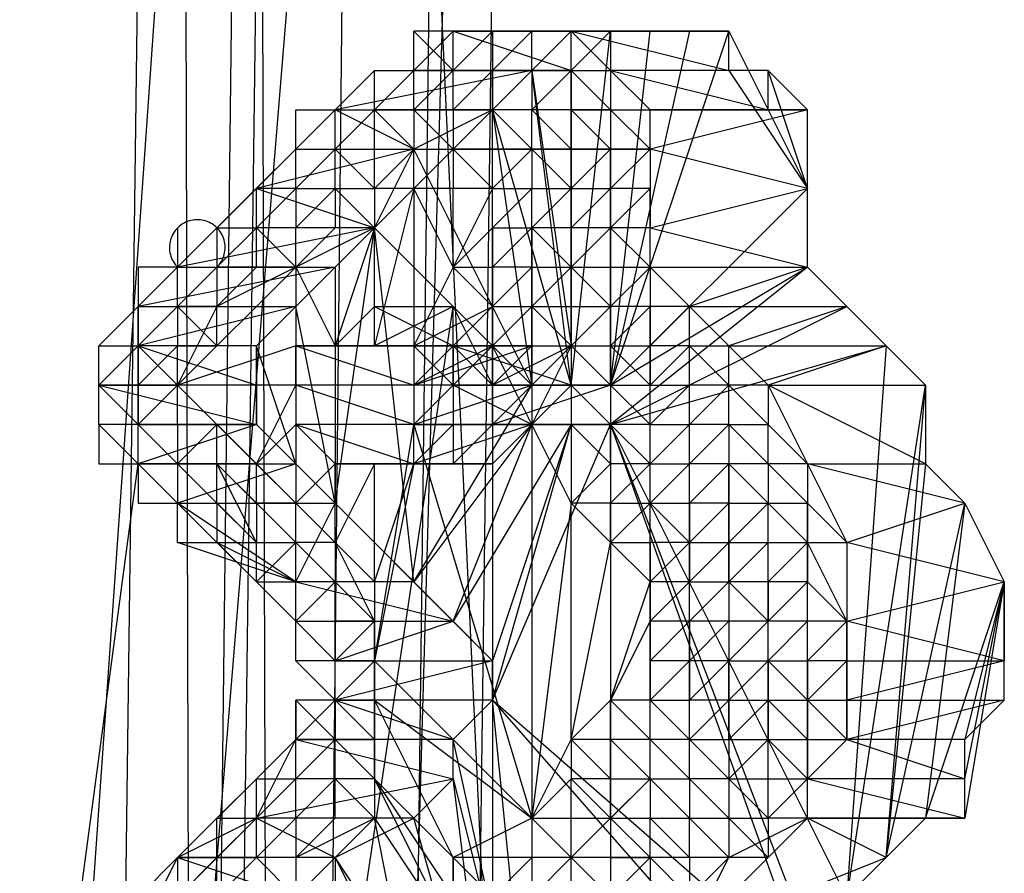
# Model space of a CAD drawing. Units: millimetres. Extents: x -6300 to 6306, y -4681 to 4674.
# Drawn here: x -4716 to -4638, y 436 to 504 of the extents above; entities that cross this region are included whole.
import ezdxf

# ---------------------------------------------------------------- set-up
doc = ezdxf.new("R2010")
doc.units = ezdxf.units.MM
doc.layers.add('МАФЫ НАШИ', color=7, linetype='Continuous', lineweight=25)

# ---------------------------------------------------------------- blocks, each defined once
blk = doc.blocks.new('енонео')
at = {"layer": 'МАФЫ НАШИ'}
for p, q in [((-4772.748, -452.534), (-4688.192, 753.18)), ((-4703.85, 753.18), (-4719.509, -455.666)), ((-4710.114, -455.666), (-4675.665, 753.18)), ((-4694.455, 753.18), (-4710.114, -455.666)), ((-4703.85, 753.18), (-4700.719, -455.666)), ((-4700.719, -455.666), (-4688.192, 753.18)), ((-4638.084, -455.666), (-4694.455, 753.18)), ((-4675.665, 753.18), (-4691.323, -455.666)), ((-4766.485, -364.846), (-4681.928, 665.491)), ((-4710.114, -367.978), (-4697.587, 665.491)), ((-4697.587, 665.491), (-4694.455, -367.978)), ((-4681.928, 665.491), (-4694.455, -367.978)), ((-4685.06, 499.51), (-4681.928, 502.642)), ((-4685.06, 499.51), (-4685.06, 502.642)), ((-4685.06, 502.642), (-4681.928, 499.51)), ((-4681.928, 502.642), (-4685.06, 502.642)), ((-4675.665, 502.642), (-4685.06, 502.642)), ((-4681.928, 502.642), (-4672.533, 499.51)), ((-4669.401, 502.642), (-4681.928, 502.642)), ((-4681.928, 502.642), (-4678.797, 502.642)), ((-4681.928, 499.51), (-4681.928, 502.642)), ((-4678.797, 502.642), (-4681.928, 499.51)), ((-4681.928, 502.642), (-4675.665, 502.642)), ((-4669.401, 502.642), (-4678.797, 502.642)), ((-4678.797, 502.642), (-4666.27, 502.642)), ((-4678.797, 502.642), (-4675.665, 502.642)), ((-4678.797, 502.642), (-4678.797, 499.51)), ((-4675.665, 502.642), (-4678.797, 499.51)), ((-4678.797, 502.642), (-4672.533, 502.642)), ((-4672.533, 502.642), (-4675.665, 499.51)), ((-4675.665, 502.642), (-4666.27, 502.642)), ((-4663.138, 502.642), (-4675.665, 502.642)), ((-4675.665, 502.642), (-4672.533, 502.642)), ((-4675.665, 499.51), (-4675.665, 502.642)), ((-4669.401, 499.51), (-4672.533, 502.642)), ((-4672.533, 502.642), (-4660.006, 499.51)), ((-4660.006, 502.642), (-4672.533, 502.642)), ((-4672.533, 502.642), (-4663.138, 502.642)), ((-4672.533, 499.51), (-4672.533, 502.642)), ((-4672.533, 474.456), (-4669.401, 502.642)), ((-4672.533, 499.51), (-4669.401, 502.642)), ((-4669.401, 502.642), (-4669.401, 474.456)), ((-4669.401, 474.456), (-4666.27, 502.642)), ((-4666.27, 502.642), (-4669.401, 502.642)), ((-4663.138, 502.642), (-4669.401, 474.456)), ((-4669.401, 474.456), (-4660.006, 502.642)), ((-4663.138, 502.642), (-4669.401, 502.642)), ((-4666.27, 502.642), (-4663.138, 502.642)), ((-4663.138, 502.642), (-4660.006, 502.642)), ((-4660.006, 499.51), (-4660.006, 502.642)), ((-4660.006, 502.642), (-4653.743, 490.115)), ((-4688.192, 499.51), (-4706.982, 480.72)), ((-4703.85, 483.851), (-4688.192, 499.51)), ((-4688.192, 499.51), (-4691.323, 496.378)), ((-4675.665, 499.51), (-4691.323, 496.378)), ((-4688.192, 496.378), (-4688.192, 499.51)), ((-4688.192, 499.51), (-4685.06, 499.51)), ((-4688.192, 499.51), (-4672.533, 499.51)), ((-4685.06, 499.51), (-4688.192, 496.378)), ((-4688.192, 499.51), (-4675.665, 499.51)), ((-4672.533, 499.51), (-4685.06, 499.51)), ((-4685.06, 496.378), (-4685.06, 499.51)), ((-4685.06, 499.51), (-4681.928, 499.51)), ((-4685.06, 496.378), (-4681.928, 499.51)), ((-4678.797, 499.51), (-4685.06, 499.51)), ((-4685.06, 499.51), (-4675.665, 499.51)), ((-4678.797, 499.51), (-4681.928, 496.378)), ((-4681.928, 496.378), (-4681.928, 499.51)), ((-4681.928, 499.51), (-4678.797, 499.51)), ((-4678.797, 499.51), (-4675.665, 499.51)), ((-4678.797, 499.51), (-4678.797, 496.378)), ((-4678.797, 496.378), (-4675.665, 499.51)), ((-4678.797, 493.247), (-4678.797, 499.51)), ((-4675.665, 499.51), (-4672.533, 499.51)), ((-4675.665, 499.51), (-4672.533, 477.588)), ((-4675.665, 499.51), (-4675.665, 496.378)), ((-4672.533, 474.456), (-4675.665, 499.51)), ((-4675.665, 496.378), (-4672.533, 499.51)), ((-4672.533, 477.588), (-4672.533, 499.51)), ((-4672.533, 499.51), (-4672.533, 474.456)), ((-4669.401, 496.378), (-4672.533, 499.51)), ((-4672.533, 496.378), (-4672.533, 499.51)), ((-4672.533, 499.51), (-4669.401, 499.51)), ((-4666.27, 496.378), (-4669.401, 499.51)), ((-4669.401, 499.51), (-4656.874, 496.378)), ((-4656.874, 499.51), (-4669.401, 499.51)), ((-4660.006, 499.51), (-4669.401, 499.51)), ((-4669.401, 499.51), (-4669.401, 496.378)), ((-4656.874, 499.51), (-4660.006, 499.51)), ((-4660.006, 499.51), (-4653.743, 490.115)), ((-4656.874, 496.378), (-4656.874, 499.51)), ((-4653.743, 490.115), (-4656.874, 499.51)), ((-4656.874, 499.51), (-4653.743, 496.378)), ((-4706.982, 480.72), (-4691.323, 496.378)), ((-4697.587, 490.115), (-4691.323, 496.378)), ((-4694.455, 493.247), (-4691.323, 496.378)), ((-4694.455, 493.247), (-4694.455, 496.378)), ((-4694.455, 496.378), (-4691.323, 496.378)), ((-4694.455, 496.378), (-4688.192, 496.378)), ((-4691.323, 496.378), (-4688.192, 496.378)), ((-4688.192, 496.378), (-4691.323, 493.247)), ((-4691.323, 493.247), (-4691.323, 496.378)), ((-4685.06, 493.247), (-4691.323, 496.378)), ((-4691.323, 496.378), (-4678.797, 496.378)), ((-4688.192, 493.247), (-4688.192, 496.378)), ((-4685.06, 496.378), (-4688.192, 496.378)), ((-4688.192, 496.378), (-4685.06, 493.247)), ((-4681.928, 496.378), (-4685.06, 496.378)), ((-4685.06, 496.378), (-4685.06, 493.247)), ((-4685.06, 496.378), (-4681.928, 493.247)), ((-4678.797, 496.378), (-4685.06, 493.247)), ((-4685.06, 496.378), (-4678.797, 496.378)), ((-4681.928, 496.378), (-4681.928, 493.247)), ((-4678.797, 496.378), (-4681.928, 496.378)), ((-4681.928, 493.247), (-4678.797, 496.378)), ((-4678.797, 493.247), (-4678.797, 496.378)), ((-4675.665, 496.378), (-4678.797, 496.378)), ((-4678.797, 496.378), (-4675.665, 493.247)), ((-4672.533, 474.456), (-4678.797, 496.378)), ((-4678.797, 496.378), (-4675.665, 474.456)), ((-4672.533, 496.378), (-4675.665, 496.378)), ((-4675.665, 496.378), (-4672.533, 493.247)), ((-4675.665, 493.247), (-4675.665, 496.378)), ((-4669.401, 496.378), (-4675.665, 496.378)), ((-4672.533, 493.247), (-4672.533, 496.378)), ((-4669.401, 496.378), (-4672.533, 496.378)), ((-4672.533, 496.378), (-4669.401, 493.247)), ((-4672.533, 496.378), (-4666.27, 496.378)), ((-4666.27, 493.247), (-4669.401, 496.378)), ((-4669.401, 496.378), (-4666.27, 496.378)), ((-4669.401, 496.378), (-4669.401, 493.247)), ((-4653.743, 496.378), (-4666.27, 493.247)), ((-4666.27, 493.247), (-4666.27, 496.378)), ((-4666.27, 496.378), (-4653.743, 496.378)), ((-4656.874, 496.378), (-4666.27, 496.378)), ((-4653.743, 496.378), (-4656.874, 496.378)), ((-4653.743, 490.115), (-4653.743, 496.378)), ((-4706.982, 477.588), (-4691.323, 493.247)), ((-4700.719, 486.983), (-4694.455, 493.247)), ((-4694.455, 493.247), (-4697.587, 490.115)), ((-4685.06, 493.247), (-4697.587, 490.115)), ((-4694.455, 490.115), (-4694.455, 493.247)), ((-4694.455, 493.247), (-4691.323, 493.247)), ((-4694.455, 490.115), (-4691.323, 493.247)), ((-4691.323, 490.115), (-4691.323, 493.247)), ((-4691.323, 493.247), (-4688.192, 490.115)), ((-4691.323, 493.247), (-4688.192, 493.247)), ((-4691.323, 493.247), (-4685.06, 493.247)), ((-4688.192, 490.115), (-4688.192, 493.247)), ((-4688.192, 486.983), (-4685.06, 493.247)), ((-4688.192, 493.247), (-4685.06, 493.247)), ((-4685.06, 493.247), (-4688.192, 490.115)), ((-4675.665, 474.456), (-4685.06, 493.247)), ((-4685.06, 490.115), (-4685.06, 493.247)), ((-4685.06, 490.115), (-4681.928, 493.247)), ((-4685.06, 493.247), (-4681.928, 493.247)), ((-4685.06, 493.247), (-4666.27, 493.247)), ((-4681.928, 493.247), (-4681.928, 490.115)), ((-4678.797, 493.247), (-4681.928, 493.247)), ((-4681.928, 493.247), (-4678.797, 490.115)), ((-4675.665, 493.247), (-4681.928, 493.247)), ((-4678.797, 490.115), (-4678.797, 493.247)), ((-4678.797, 493.247), (-4675.665, 493.247)), ((-4675.665, 493.247), (-4678.797, 490.115)), ((-4669.401, 493.247), (-4678.797, 493.247)), ((-4678.797, 493.247), (-4672.533, 493.247)), ((-4675.665, 493.247), (-4672.533, 493.247)), ((-4675.665, 493.247), (-4675.665, 490.115)), ((-4675.665, 493.247), (-4672.533, 490.115)), ((-4666.27, 493.247), (-4675.665, 493.247)), ((-4672.533, 490.115), (-4669.401, 493.247)), ((-4669.401, 493.247), (-4672.533, 493.247)), ((-4672.533, 490.115), (-4672.533, 493.247)), ((-4669.401, 493.247), (-4669.401, 490.115)), ((-4669.401, 490.115), (-4666.27, 493.247)), ((-4666.27, 493.247), (-4669.401, 493.247)), ((-4669.401, 480.72), (-4669.401, 493.247)), ((-4653.743, 490.115), (-4666.27, 493.247)), ((-4666.27, 493.247), (-4666.27, 486.983)), ((-4666.27, 493.247), (-4666.27, 490.115)), ((-4703.85, 483.851), (-4697.587, 490.115)), ((-4697.587, 490.115), (-4700.719, 486.983)), ((-4697.587, 486.983), (-4697.587, 490.115)), ((-4697.587, 486.983), (-4694.455, 490.115)), ((-4694.455, 490.115), (-4697.587, 490.115)), ((-4697.587, 490.115), (-4688.192, 486.983)), ((-4694.455, 490.115), (-4691.323, 490.115)), ((-4694.455, 490.115), (-4694.455, 486.983)), ((-4694.455, 486.983), (-4691.323, 490.115)), ((-4691.323, 490.115), (-4688.192, 490.115)), ((-4691.323, 490.115), (-4691.323, 486.983)), ((-4691.323, 490.115), (-4688.192, 486.983)), ((-4685.06, 490.115), (-4688.192, 490.115)), ((-4688.192, 490.115), (-4688.192, 486.983)), ((-4685.06, 490.115), (-4688.192, 477.588)), ((-4688.192, 486.983), (-4685.06, 490.115)), ((-4681.928, 483.851), (-4685.06, 490.115)), ((-4685.06, 490.115), (-4685.06, 477.588)), ((-4681.928, 490.115), (-4685.06, 490.115)), ((-4681.928, 483.851), (-4681.928, 490.115)), ((-4678.797, 490.115), (-4681.928, 490.115)), ((-4678.797, 490.115), (-4681.928, 483.851)), ((-4678.797, 490.115), (-4675.665, 490.115)), ((-4675.665, 490.115), (-4678.797, 486.983)), ((-4678.797, 486.983), (-4678.797, 490.115)), ((-4678.797, 480.72), (-4678.797, 490.115)), ((-4675.665, 490.115), (-4672.533, 490.115)), ((-4675.665, 486.983), (-4675.665, 490.115)), ((-4672.533, 490.115), (-4675.665, 486.983)), ((-4669.401, 490.115), (-4672.533, 486.983)), ((-4672.533, 490.115), (-4669.401, 490.115)), ((-4672.533, 486.983), (-4672.533, 490.115)), ((-4672.533, 483.851), (-4672.533, 490.115)), ((-4653.743, 490.115), (-4669.401, 474.456)), ((-4669.401, 486.983), (-4669.401, 490.115)), ((-4666.27, 490.115), (-4669.401, 490.115)), ((-4666.27, 490.115), (-4669.401, 486.983)), ((-4666.27, 486.983), (-4653.743, 490.115)), ((-4666.27, 486.983), (-4666.27, 490.115)), ((-4653.743, 483.851), (-4653.743, 490.115)), ((-4703.469, 487.289), (-4703.59, 487.206)), ((-4703.342, 487.363), (-4703.469, 487.289)), ((-4703.21, 487.429), (-4703.342, 487.363)), ((-4703.075, 487.486), (-4703.21, 487.429)), ((-4702.936, 487.534), (-4703.075, 487.486)), ((-4702.794, 487.572), (-4702.936, 487.534)), ((-4702.65, 487.601), (-4702.794, 487.572)), ((-4702.505, 487.621), (-4702.65, 487.601)), ((-4702.358, 487.631), (-4702.505, 487.621)), ((-4702.211, 487.631), (-4702.358, 487.631)), ((-4702.064, 487.621), (-4702.211, 487.631)), ((-4701.919, 487.601), (-4702.064, 487.621)), ((-4701.775, 487.572), (-4701.919, 487.601)), ((-4701.633, 487.534), (-4701.775, 487.572)), ((-4701.494, 487.486), (-4701.633, 487.534)), ((-4701.358, 487.429), (-4701.494, 487.486)), ((-4701.227, 487.363), (-4701.358, 487.429)), ((-4701.1, 487.289), (-4701.227, 487.363)), ((-4700.979, 487.206), (-4701.1, 487.289)), ((-4704.253, 486.431), (-4704.316, 486.299)), ((-4704.182, 486.56), (-4704.253, 486.431)), ((-4704.102, 486.683), (-4704.182, 486.56)), ((-4704.014, 486.801), (-4704.102, 486.683)), ((-4703.918, 486.912), (-4704.014, 486.801)), ((-4703.815, 487.017), (-4703.918, 486.912)), ((-4688.192, 486.983), (-4703.85, 483.851)), ((-4703.85, 486.983), (-4703.85, 483.851)), ((-4700.719, 486.983), (-4703.85, 483.851)), ((-4703.706, 487.115), (-4703.815, 487.017)), ((-4703.59, 487.206), (-4703.706, 487.115)), ((-4700.863, 487.115), (-4700.979, 487.206)), ((-4700.754, 487.017), (-4700.863, 487.115)), ((-4700.651, 486.912), (-4700.754, 487.017)), ((-4700.719, 486.983), (-4697.587, 486.983)), ((-4697.587, 486.983), (-4700.719, 483.851)), ((-4700.719, 486.983), (-4700.719, 483.851)), ((-4700.555, 486.801), (-4700.651, 486.912)), ((-4700.467, 486.683), (-4700.555, 486.801)), ((-4700.387, 486.56), (-4700.467, 486.683)), ((-4700.316, 486.431), (-4700.387, 486.56)), ((-4700.253, 486.299), (-4700.316, 486.431)), ((-4694.455, 486.983), (-4697.587, 486.983)), ((-4697.587, 483.851), (-4697.587, 486.983)), ((-4694.455, 483.851), (-4697.587, 486.983)), ((-4688.192, 486.983), (-4697.587, 477.588)), ((-4691.323, 486.983), (-4694.455, 483.851)), ((-4694.455, 483.851), (-4694.455, 486.983)), ((-4691.323, 486.983), (-4694.455, 486.983)), ((-4688.192, 486.983), (-4694.455, 483.851)), ((-4688.192, 486.983), (-4691.323, 486.983)), ((-4691.323, 483.851), (-4688.192, 486.983)), ((-4688.192, 486.983), (-4691.323, 477.588)), ((-4691.323, 465.061), (-4688.192, 486.983)), ((-4685.06, 458.798), (-4688.192, 486.983)), ((-4688.192, 486.983), (-4675.665, 474.456)), ((-4688.192, 477.588), (-4688.192, 486.983)), ((-4688.192, 480.72), (-4688.192, 486.983)), ((-4678.797, 486.983), (-4681.928, 483.851)), ((-4678.797, 486.983), (-4678.797, 483.851)), ((-4678.797, 483.851), (-4675.665, 486.983)), ((-4678.797, 486.983), (-4675.665, 486.983)), ((-4678.797, 486.983), (-4678.797, 396.163)), ((-4672.533, 486.983), (-4675.665, 486.983)), ((-4675.665, 486.983), (-4675.665, 483.851)), ((-4672.533, 483.851), (-4675.665, 486.983)), ((-4675.665, 480.72), (-4675.665, 486.983)), ((-4669.401, 486.983), (-4672.533, 486.983)), ((-4672.533, 483.851), (-4672.533, 486.983)), ((-4669.401, 486.983), (-4672.533, 483.851)), ((-4666.27, 483.851), (-4669.401, 486.983)), ((-4669.401, 486.983), (-4669.401, 483.851)), ((-4666.27, 486.983), (-4669.401, 486.983)), ((-4669.401, 486.983), (-4669.401, 393.031)), ((-4666.27, 483.851), (-4666.27, 486.983)), ((-4666.27, 486.983), (-4653.743, 483.851)), ((-4704.476, 485.735), (-4704.492, 485.589)), ((-4704.45, 485.879), (-4704.476, 485.735)), ((-4704.415, 486.022), (-4704.45, 485.879)), ((-4704.37, 486.162), (-4704.415, 486.022)), ((-4704.316, 486.299), (-4704.37, 486.162)), ((-4700.199, 486.162), (-4700.253, 486.299)), ((-4700.154, 486.022), (-4700.199, 486.162)), ((-4700.119, 485.879), (-4700.154, 486.022)), ((-4700.093, 485.735), (-4700.119, 485.879)), ((-4700.077, 485.589), (-4700.093, 485.735)), ((-4704.492, 485.589), (-4704.499, 485.442)), ((-4704.499, 485.442), (-4704.496, 485.295)), ((-4704.496, 485.295), (-4704.483, 485.149)), ((-4704.483, 485.149), (-4704.46, 485.003)), ((-4704.46, 485.003), (-4704.428, 484.86)), ((-4700.141, 484.86), (-4700.109, 485.003)), ((-4700.109, 485.003), (-4700.086, 485.149)), ((-4700.086, 485.149), (-4700.073, 485.295)), ((-4700.07, 485.442), (-4700.077, 485.589)), ((-4700.073, 485.295), (-4700.07, 485.442)), ((-4704.428, 484.86), (-4704.386, 484.719)), ((-4704.386, 484.719), (-4704.335, 484.581)), ((-4704.335, 484.581), (-4704.275, 484.447)), ((-4704.275, 484.447), (-4704.206, 484.317)), ((-4704.206, 484.317), (-4704.129, 484.192)), ((-4704.129, 484.192), (-4704.044, 484.072)), ((-4700.525, 484.072), (-4700.44, 484.192)), ((-4700.44, 484.192), (-4700.363, 484.317)), ((-4700.363, 484.317), (-4700.294, 484.447)), ((-4700.294, 484.447), (-4700.234, 484.581)), ((-4700.234, 484.581), (-4700.183, 484.719)), ((-4700.183, 484.719), (-4700.141, 484.86)), ((-4691.323, 483.851), (-4706.982, 480.72)), ((-4706.982, 480.72), (-4703.85, 483.851)), ((-4703.85, 483.851), (-4706.982, 483.851)), ((-4706.982, 483.851), (-4706.982, 480.72)), ((-4704.044, 484.072), (-4703.951, 483.959)), ((-4703.951, 483.959), (-4703.85, 483.851)), ((-4703.85, 483.851), (-4691.323, 483.851)), ((-4703.85, 474.456), (-4694.455, 483.851)), ((-4703.85, 480.72), (-4700.719, 483.851)), ((-4703.85, 480.72), (-4703.85, 483.851)), ((-4703.85, 483.851), (-4700.719, 483.851)), ((-4700.719, 483.851), (-4700.618, 483.959)), ((-4697.587, 483.851), (-4700.719, 483.851)), ((-4700.719, 483.851), (-4700.719, 480.72)), ((-4700.719, 480.72), (-4697.587, 483.851)), ((-4694.455, 483.851), (-4700.719, 480.72)), ((-4700.618, 483.959), (-4700.525, 484.072)), ((-4694.455, 483.851), (-4697.587, 483.851)), ((-4694.455, 480.72), (-4691.323, 483.851)), ((-4694.455, 483.851), (-4691.323, 477.588)), ((-4694.455, 483.851), (-4694.455, 477.588)), ((-4691.323, 483.851), (-4691.323, 465.061)), ((-4681.928, 483.851), (-4685.06, 477.588)), ((-4678.797, 480.72), (-4681.928, 483.851)), ((-4681.928, 483.851), (-4678.797, 483.851)), ((-4675.665, 483.851), (-4678.797, 483.851)), ((-4675.665, 483.851), (-4678.797, 480.72)), ((-4678.797, 483.851), (-4678.797, 480.72)), ((-4675.665, 483.851), (-4675.665, 480.72)), ((-4675.665, 483.851), (-4672.533, 483.851)), ((-4672.533, 483.851), (-4675.665, 480.72)), ((-4675.665, 483.851), (-4675.665, 393.031)), ((-4672.533, 480.72), (-4672.533, 483.851)), ((-4672.533, 483.851), (-4669.401, 483.851)), ((-4669.401, 480.72), (-4672.533, 483.851)), ((-4672.533, 477.588), (-4672.533, 483.851)), ((-4669.401, 483.851), (-4666.27, 483.851)), ((-4669.401, 483.851), (-4669.401, 480.72)), ((-4669.401, 480.72), (-4666.27, 483.851)), ((-4669.401, 474.456), (-4653.743, 483.851)), ((-4653.743, 483.851), (-4669.401, 471.325)), ((-4663.138, 480.72), (-4666.27, 483.851)), ((-4666.27, 483.851), (-4653.743, 483.851)), ((-4666.27, 483.851), (-4666.27, 480.72)), ((-4653.743, 483.851), (-4663.138, 480.72)), ((-4650.611, 480.72), (-4653.743, 483.851)), ((-4644.348, 474.456), (-4653.743, 483.851)), ((-4706.982, 480.72), (-4710.114, 477.588)), ((-4694.455, 480.72), (-4706.982, 477.588)), ((-4706.982, 477.588), (-4706.982, 480.72)), ((-4706.982, 480.72), (-4694.455, 480.72)), ((-4706.982, 480.72), (-4703.85, 480.72)), ((-4703.85, 480.72), (-4706.982, 477.588)), ((-4706.982, 480.72), (-4706.982, 471.325)), ((-4706.982, 474.456), (-4706.982, 480.72)), ((-4700.719, 477.588), (-4703.85, 480.72)), ((-4703.85, 480.72), (-4703.85, 477.588)), ((-4700.719, 480.72), (-4703.85, 480.72)), ((-4700.719, 480.72), (-4703.85, 474.456)), ((-4700.719, 477.588), (-4700.719, 480.72)), ((-4697.587, 477.588), (-4694.455, 480.72)), ((-4691.323, 465.061), (-4694.455, 480.72)), ((-4694.455, 480.72), (-4694.455, 468.193)), ((-4691.323, 477.588), (-4688.192, 480.72)), ((-4691.323, 418.085), (-4681.928, 480.72)), ((-4688.192, 480.72), (-4681.928, 480.72)), ((-4681.928, 480.72), (-4688.192, 477.588)), ((-4688.192, 477.588), (-4688.192, 480.72)), ((-4688.192, 480.72), (-4681.928, 477.588)), ((-4685.06, 477.588), (-4678.797, 480.72)), ((-4678.797, 480.72), (-4685.06, 474.456)), ((-4681.928, 477.588), (-4681.928, 480.72)), ((-4681.928, 480.72), (-4678.797, 477.588)), ((-4681.928, 474.456), (-4681.928, 480.72)), ((-4681.928, 480.72), (-4678.797, 474.456)), ((-4678.797, 477.588), (-4678.797, 480.72)), ((-4675.665, 480.72), (-4678.797, 477.588)), ((-4678.797, 480.72), (-4675.665, 480.72)), ((-4675.665, 474.456), (-4675.665, 480.72)), ((-4675.665, 480.72), (-4672.533, 480.72)), ((-4675.665, 480.72), (-4672.533, 477.588)), ((-4672.533, 480.72), (-4669.401, 480.72)), ((-4669.401, 480.72), (-4672.533, 477.588)), ((-4672.533, 477.588), (-4672.533, 480.72)), ((-4666.27, 480.72), (-4669.401, 480.72)), ((-4669.401, 471.325), (-4650.611, 480.72)), ((-4669.401, 477.588), (-4666.27, 480.72)), ((-4669.401, 477.588), (-4669.401, 480.72)), ((-4666.27, 477.588), (-4663.138, 480.72)), ((-4663.138, 480.72), (-4666.27, 480.72)), ((-4666.27, 480.72), (-4666.27, 477.588)), ((-4666.27, 474.456), (-4666.27, 480.72)), ((-4660.006, 477.588), (-4663.138, 480.72)), ((-4663.138, 480.72), (-4650.611, 480.72)), ((-4663.138, 477.588), (-4663.138, 480.72)), ((-4663.138, 480.72), (-4656.874, 474.456)), ((-4650.611, 480.72), (-4660.006, 477.588)), ((-4647.479, 477.588), (-4650.611, 480.72)), ((-4710.114, 474.456), (-4706.982, 477.588)), ((-4710.114, 474.456), (-4710.114, 477.588)), ((-4710.114, 477.588), (-4706.982, 477.588)), ((-4706.982, 477.588), (-4697.587, 474.456)), ((-4697.587, 477.588), (-4706.982, 477.588)), ((-4706.982, 474.456), (-4703.85, 477.588)), ((-4703.85, 477.588), (-4706.982, 477.588)), ((-4706.982, 477.588), (-4706.982, 474.456)), ((-4703.85, 474.456), (-4706.982, 477.588)), ((-4694.455, 477.588), (-4703.85, 474.456)), ((-4703.85, 474.456), (-4703.85, 477.588)), ((-4703.85, 477.588), (-4700.719, 477.588)), ((-4703.85, 474.456), (-4700.719, 477.588)), ((-4694.455, 468.193), (-4697.587, 477.588)), ((-4697.587, 477.588), (-4697.587, 471.325)), ((-4697.587, 474.456), (-4697.587, 477.588)), ((-4694.455, 474.456), (-4694.455, 477.588)), ((-4694.455, 477.588), (-4685.06, 474.456)), ((-4685.06, 477.588), (-4694.455, 477.588)), ((-4694.455, 477.588), (-4691.323, 477.588)), ((-4681.928, 477.588), (-4691.323, 477.588)), ((-4691.323, 477.588), (-4685.06, 477.588)), ((-4678.797, 477.588), (-4688.192, 477.588)), ((-4688.192, 477.588), (-4685.06, 477.588)), ((-4685.06, 477.588), (-4681.928, 477.588)), ((-4685.06, 477.588), (-4678.797, 477.588)), ((-4675.665, 477.588), (-4685.06, 477.588)), ((-4685.06, 477.588), (-4685.06, 474.456)), ((-4685.06, 474.456), (-4675.665, 477.588)), ((-4685.06, 474.456), (-4678.797, 477.588)), ((-4678.797, 477.588), (-4685.06, 471.325)), ((-4681.928, 474.456), (-4685.06, 477.588)), ((-4685.06, 477.588), (-4685.06, 471.325)), ((-4681.928, 477.588), (-4672.533, 477.588)), ((-4678.797, 474.456), (-4681.928, 477.588)), ((-4672.533, 474.456), (-4681.928, 477.588)), ((-4681.928, 477.588), (-4681.928, 474.456)), ((-4681.928, 477.588), (-4681.928, 471.325)), ((-4678.797, 477.588), (-4675.665, 477.588)), ((-4672.533, 477.588), (-4678.797, 474.456)), ((-4675.665, 471.325), (-4678.797, 477.588)), ((-4675.665, 474.456), (-4678.797, 477.588)), ((-4678.797, 474.456), (-4678.797, 477.588)), ((-4678.797, 474.456), (-4675.665, 477.588)), ((-4675.665, 477.588), (-4675.665, 474.456)), ((-4675.665, 474.456), (-4672.533, 477.588)), ((-4672.533, 477.588), (-4675.665, 471.325)), ((-4669.401, 474.456), (-4672.533, 477.588)), ((-4672.533, 477.588), (-4669.401, 477.588)), ((-4672.533, 477.588), (-4672.533, 474.456)), ((-4669.401, 471.325), (-4647.479, 477.588)), ((-4669.401, 474.456), (-4669.401, 477.588)), ((-4666.27, 474.456), (-4669.401, 477.588)), ((-4669.401, 477.588), (-4666.27, 477.588)), ((-4666.27, 477.588), (-4666.27, 474.456)), ((-4666.27, 474.456), (-4663.138, 477.588)), ((-4663.138, 477.588), (-4666.27, 477.588)), ((-4663.138, 477.588), (-4660.006, 477.588)), ((-4663.138, 477.588), (-4660.006, 474.456)), ((-4663.138, 474.456), (-4663.138, 477.588)), ((-4656.874, 474.456), (-4660.006, 477.588)), ((-4660.006, 477.588), (-4647.479, 477.588)), ((-4660.006, 474.456), (-4660.006, 477.588)), ((-4647.479, 477.588), (-4656.874, 474.456)), ((-4647.479, 477.588), (-4650.611, 433.744)), ((-4644.348, 474.456), (-4647.479, 477.588)), ((-4710.114, 471.325), (-4710.114, 474.456)), ((-4710.114, 474.456), (-4697.587, 471.325)), ((-4697.587, 474.456), (-4710.114, 474.456)), ((-4706.982, 474.456), (-4710.114, 474.456)), ((-4710.114, 474.456), (-4706.982, 471.325)), ((-4710.114, 474.456), (-4703.85, 474.456)), ((-4706.982, 471.325), (-4706.982, 474.456)), ((-4703.85, 474.456), (-4706.982, 474.456)), ((-4703.85, 474.456), (-4706.982, 471.325)), ((-4694.455, 474.456), (-4703.85, 474.456)), ((-4703.85, 474.456), (-4697.587, 468.193)), ((-4700.719, 471.325), (-4703.85, 474.456)), ((-4703.85, 471.325), (-4703.85, 474.456)), ((-4703.85, 474.456), (-4688.192, 458.798)), ((-4697.587, 471.325), (-4697.587, 474.456)), ((-4697.587, 468.193), (-4694.455, 474.456)), ((-4685.06, 474.456), (-4694.455, 474.456)), ((-4685.06, 471.325), (-4694.455, 474.456)), ((-4694.455, 474.456), (-4694.455, 471.325)), ((-4675.665, 474.456), (-4685.06, 474.456)), ((-4685.06, 474.456), (-4685.06, 471.325)), ((-4685.06, 471.325), (-4675.665, 474.456)), ((-4685.06, 458.798), (-4675.665, 474.456)), ((-4681.928, 474.456), (-4685.06, 474.456)), ((-4681.928, 474.456), (-4685.06, 471.325)), ((-4675.665, 471.325), (-4681.928, 474.456)), ((-4681.928, 474.456), (-4681.928, 471.325)), ((-4675.665, 474.456), (-4681.928, 474.456)), ((-4681.928, 474.456), (-4672.533, 474.456)), ((-4669.401, 474.456), (-4678.797, 474.456)), ((-4669.401, 474.456), (-4678.797, 471.325)), ((-4678.797, 471.325), (-4678.797, 474.456)), ((-4672.533, 474.456), (-4678.797, 474.456)), ((-4678.797, 474.456), (-4675.665, 474.456)), ((-4675.665, 474.456), (-4678.797, 471.325)), ((-4675.665, 474.456), (-4675.665, 471.325)), ((-4672.533, 474.456), (-4675.665, 471.325)), ((-4672.533, 474.456), (-4675.665, 474.456)), ((-4669.401, 471.325), (-4672.533, 474.456)), ((-4672.533, 474.456), (-4669.401, 474.456)), ((-4672.533, 474.456), (-4672.533, 471.325)), ((-4669.401, 474.456), (-4669.401, 471.325)), ((-4669.401, 474.456), (-4666.27, 474.456)), ((-4669.401, 474.456), (-4666.27, 471.325)), ((-4663.138, 474.456), (-4666.27, 471.325)), ((-4666.27, 471.325), (-4666.27, 474.456)), ((-4666.27, 474.456), (-4663.138, 474.456)), ((-4663.138, 471.325), (-4663.138, 474.456)), ((-4663.138, 471.325), (-4660.006, 474.456)), ((-4660.006, 474.456), (-4663.138, 474.456)), ((-4656.874, 474.456), (-4660.006, 474.456)), ((-4660.006, 471.325), (-4660.006, 474.456)), ((-4656.874, 471.325), (-4660.006, 474.456)), ((-4644.348, 468.193), (-4656.874, 474.456)), ((-4656.874, 474.456), (-4644.348, 474.456)), ((-4656.874, 474.456), (-4656.874, 471.325)), ((-4656.874, 474.456), (-4653.743, 468.193)), ((-4650.611, 433.744), (-4644.348, 474.456)), ((-4647.479, 436.876), (-4644.348, 474.456)), ((-4644.348, 474.456), (-4644.348, 468.193)), ((-4697.587, 471.325), (-4710.114, 471.325)), ((-4706.982, 471.325), (-4710.114, 471.325)), ((-4710.114, 471.325), (-4706.982, 468.193)), ((-4710.114, 471.325), (-4710.114, 468.193)), ((-4697.587, 471.325), (-4706.982, 468.193)), ((-4706.982, 468.193), (-4706.982, 471.325)), ((-4706.982, 471.325), (-4697.587, 471.325)), ((-4706.982, 471.325), (-4703.85, 471.325)), ((-4706.982, 471.325), (-4703.85, 468.193)), ((-4703.85, 471.325), (-4703.85, 468.193)), ((-4703.85, 468.193), (-4700.719, 471.325)), ((-4700.719, 471.325), (-4703.85, 471.325)), ((-4700.719, 468.193), (-4700.719, 471.325)), ((-4700.719, 471.325), (-4697.587, 468.193)), ((-4700.719, 471.325), (-4691.323, 461.929)), ((-4694.455, 468.193), (-4697.587, 471.325)), ((-4694.455, 471.325), (-4697.587, 468.193)), ((-4691.323, 468.193), (-4694.455, 471.325)), ((-4694.455, 471.325), (-4685.06, 468.193)), ((-4685.06, 471.325), (-4694.455, 471.325)), ((-4694.455, 471.325), (-4694.455, 465.061)), ((-4688.192, 452.534), (-4685.06, 471.325)), ((-4675.665, 471.325), (-4685.06, 471.325)), ((-4685.06, 468.193), (-4685.06, 471.325)), ((-4675.665, 471.325), (-4685.06, 468.193)), ((-4685.06, 471.325), (-4675.665, 440.007)), ((-4675.665, 471.325), (-4685.06, 458.798)), ((-4685.06, 471.325), (-4681.928, 471.325)), ((-4681.928, 471.325), (-4685.06, 468.193)), ((-4672.533, 471.325), (-4681.928, 471.325)), ((-4681.928, 471.325), (-4675.665, 471.325)), ((-4672.533, 471.325), (-4681.928, 455.666)), ((-4681.928, 455.666), (-4675.665, 471.325)), ((-4681.928, 471.325), (-4678.797, 471.325)), ((-4681.928, 471.325), (-4681.928, 468.193)), ((-4681.928, 468.193), (-4678.797, 471.325)), ((-4675.665, 471.325), (-4678.797, 468.193)), ((-4669.401, 471.325), (-4678.797, 471.325)), ((-4678.797, 449.402), (-4669.401, 471.325)), ((-4678.797, 449.402), (-4672.533, 471.325)), ((-4672.533, 471.325), (-4678.797, 452.534)), ((-4678.797, 471.325), (-4672.533, 471.325)), ((-4678.797, 471.325), (-4678.797, 468.193)), ((-4678.797, 471.325), (-4675.665, 471.325)), ((-4672.533, 465.061), (-4675.665, 471.325)), ((-4675.665, 471.325), (-4675.665, 440.007)), ((-4675.665, 471.325), (-4672.533, 471.325)), ((-4672.533, 471.325), (-4669.401, 471.325)), ((-4669.401, 468.193), (-4672.533, 471.325)), ((-4672.533, 471.325), (-4672.533, 465.061)), ((-4650.611, 433.744), (-4669.401, 471.325)), ((-4669.401, 471.325), (-4653.743, 427.48)), ((-4653.743, 430.612), (-4669.401, 471.325)), ((-4669.401, 468.193), (-4669.401, 471.325)), ((-4669.401, 471.325), (-4666.27, 468.193)), ((-4666.27, 471.325), (-4669.401, 471.325)), ((-4666.27, 468.193), (-4666.27, 471.325)), ((-4666.27, 471.325), (-4663.138, 471.325)), ((-4666.27, 468.193), (-4663.138, 471.325)), ((-4663.138, 468.193), (-4660.006, 471.325)), ((-4663.138, 468.193), (-4663.138, 471.325)), ((-4660.006, 471.325), (-4663.138, 471.325)), ((-4660.006, 471.325), (-4656.874, 471.325)), ((-4660.006, 471.325), (-4660.006, 468.193)), ((-4660.006, 471.325), (-4656.874, 468.193)), ((-4656.874, 468.193), (-4656.874, 471.325)), ((-4656.874, 471.325), (-4653.743, 468.193)), ((-4713.246, 421.217), (-4706.982, 468.193)), ((-4710.114, 468.193), (-4706.982, 468.193)), ((-4703.85, 465.061), (-4706.982, 468.193)), ((-4706.982, 468.193), (-4694.455, 468.193)), ((-4703.85, 468.193), (-4706.982, 468.193)), ((-4706.982, 468.193), (-4706.982, 465.061)), ((-4694.455, 455.666), (-4706.982, 468.193)), ((-4694.455, 468.193), (-4703.85, 465.061)), ((-4703.85, 468.193), (-4700.719, 465.061)), ((-4700.719, 468.193), (-4703.85, 468.193)), ((-4703.85, 468.193), (-4703.85, 465.061)), ((-4697.587, 461.929), (-4703.85, 468.193)), ((-4700.719, 465.061), (-4700.719, 468.193)), ((-4697.587, 461.929), (-4700.719, 468.193)), ((-4700.719, 468.193), (-4697.587, 465.061)), ((-4697.587, 468.193), (-4700.719, 468.193)), ((-4694.455, 461.929), (-4700.719, 468.193)), ((-4694.455, 465.061), (-4697.587, 468.193)), ((-4697.587, 465.061), (-4697.587, 468.193)), ((-4691.323, 465.061), (-4694.455, 468.193)), ((-4691.323, 468.193), (-4694.455, 465.061)), ((-4694.455, 468.193), (-4678.797, 452.534)), ((-4688.192, 468.193), (-4691.323, 468.193)), ((-4691.323, 468.193), (-4681.928, 468.193)), ((-4685.06, 468.193), (-4691.323, 468.193)), ((-4688.192, 468.193), (-4691.323, 461.929)), ((-4691.323, 461.929), (-4691.323, 468.193)), ((-4685.06, 468.193), (-4688.192, 468.193)), ((-4688.192, 468.193), (-4678.797, 468.193)), ((-4681.928, 468.193), (-4688.192, 468.193)), ((-4688.192, 458.798), (-4688.192, 468.193)), ((-4688.192, 458.798), (-4685.06, 468.193)), ((-4685.06, 468.193), (-4688.192, 452.534)), ((-4678.797, 468.193), (-4685.06, 468.193)), ((-4681.928, 468.193), (-4685.06, 468.193)), ((-4678.797, 468.193), (-4681.928, 468.193)), ((-4672.533, 465.061), (-4669.401, 468.193)), ((-4666.27, 468.193), (-4669.401, 468.193)), ((-4669.401, 468.193), (-4669.401, 465.061)), ((-4669.401, 465.061), (-4666.27, 468.193)), ((-4666.27, 468.193), (-4663.138, 468.193)), ((-4663.138, 468.193), (-4666.27, 465.061)), ((-4666.27, 465.061), (-4666.27, 468.193)), ((-4660.006, 468.193), (-4663.138, 468.193)), ((-4663.138, 465.061), (-4660.006, 468.193)), ((-4663.138, 465.061), (-4663.138, 468.193)), ((-4656.874, 468.193), (-4660.006, 468.193)), ((-4660.006, 468.193), (-4660.006, 465.061)), ((-4656.874, 465.061), (-4660.006, 468.193)), ((-4660.006, 458.798), (-4660.006, 468.193)), ((-4653.743, 468.193), (-4656.874, 468.193)), ((-4656.874, 468.193), (-4656.874, 465.061)), ((-4656.874, 468.193), (-4653.743, 465.061)), ((-4653.743, 468.193), (-4653.743, 465.061)), ((-4653.743, 468.193), (-4644.348, 468.193)), ((-4641.216, 465.061), (-4653.743, 468.193)), ((-4653.743, 468.193), (-4650.611, 461.929)), ((-4644.348, 468.193), (-4647.479, 436.876)), ((-4644.348, 468.193), (-4641.216, 465.061)), ((-4706.982, 465.061), (-4703.85, 465.061)), ((-4694.455, 458.798), (-4703.85, 465.061)), ((-4703.85, 465.061), (-4691.323, 465.061)), ((-4703.85, 465.061), (-4700.719, 465.061)), ((-4703.85, 465.061), (-4700.719, 461.929)), ((-4703.85, 461.929), (-4703.85, 465.061)), ((-4697.587, 458.798), (-4703.85, 465.061)), ((-4703.85, 465.061), (-4694.455, 455.666)), ((-4697.587, 461.929), (-4700.719, 465.061)), ((-4700.719, 465.061), (-4700.719, 461.929)), ((-4694.455, 465.061), (-4697.587, 465.061)), ((-4697.587, 465.061), (-4694.455, 461.929)), ((-4697.587, 465.061), (-4697.587, 461.929)), ((-4694.455, 458.798), (-4691.323, 465.061)), ((-4694.455, 461.929), (-4694.455, 465.061)), ((-4694.455, 465.061), (-4691.323, 461.929)), ((-4691.323, 465.061), (-4685.06, 458.798)), ((-4672.533, 465.061), (-4675.665, 440.007)), ((-4672.533, 446.271), (-4672.533, 465.061)), ((-4669.401, 461.929), (-4672.533, 465.061)), ((-4669.401, 465.061), (-4672.533, 465.061)), ((-4666.27, 465.061), (-4669.401, 461.929)), ((-4669.401, 465.061), (-4666.27, 465.061)), ((-4669.401, 461.929), (-4669.401, 465.061)), ((-4666.27, 461.929), (-4666.27, 465.061)), ((-4666.27, 465.061), (-4663.138, 461.929)), ((-4666.27, 465.061), (-4663.138, 465.061)), ((-4666.27, 446.271), (-4666.27, 465.061)), ((-4663.138, 461.929), (-4660.006, 465.061)), ((-4660.006, 465.061), (-4663.138, 465.061)), ((-4663.138, 465.061), (-4663.138, 461.929)), ((-4663.138, 455.666), (-4663.138, 465.061)), ((-4660.006, 465.061), (-4660.006, 461.929)), ((-4660.006, 465.061), (-4656.874, 465.061)), ((-4656.874, 465.061), (-4660.006, 461.929)), ((-4656.874, 461.929), (-4656.874, 465.061)), ((-4653.743, 461.929), (-4656.874, 465.061)), ((-4656.874, 465.061), (-4653.743, 465.061)), ((-4656.874, 443.139), (-4656.874, 465.061)), ((-4650.611, 461.929), (-4653.743, 465.061)), ((-4653.743, 465.061), (-4653.743, 461.929)), ((-4653.743, 458.798), (-4653.743, 465.061)), ((-4650.611, 461.929), (-4641.216, 465.061)), ((-4647.479, 436.876), (-4641.216, 465.061)), ((-4641.216, 465.061), (-4644.348, 440.007)), ((-4641.216, 465.061), (-4638.084, 458.798)), ((-4703.85, 461.929), (-4700.719, 461.929)), ((-4694.455, 458.798), (-4703.85, 461.929)), ((-4700.719, 461.929), (-4697.587, 458.798)), ((-4700.719, 461.929), (-4694.455, 458.798)), ((-4700.719, 461.929), (-4697.587, 461.929)), ((-4694.455, 461.929), (-4697.587, 458.798)), ((-4697.587, 458.798), (-4697.587, 461.929)), ((-4697.587, 461.929), (-4694.455, 461.929)), ((-4694.455, 458.798), (-4694.455, 461.929)), ((-4694.455, 455.666), (-4694.455, 461.929)), ((-4694.455, 461.929), (-4691.323, 458.798)), ((-4691.323, 461.929), (-4694.455, 461.929)), ((-4691.323, 461.929), (-4688.192, 458.798)), ((-4688.192, 455.666), (-4691.323, 461.929)), ((-4691.323, 461.929), (-4691.323, 458.798)), ((-4672.533, 446.271), (-4669.401, 461.929)), ((-4669.401, 461.929), (-4666.27, 461.929)), ((-4666.27, 458.798), (-4669.401, 461.929)), ((-4669.401, 461.929), (-4669.401, 449.402)), ((-4666.27, 458.798), (-4663.138, 461.929)), ((-4663.138, 461.929), (-4666.27, 461.929)), ((-4666.27, 461.929), (-4666.27, 458.798)), ((-4663.138, 461.929), (-4660.006, 461.929)), ((-4663.138, 461.929), (-4663.138, 458.798)), ((-4660.006, 461.929), (-4663.138, 458.798)), ((-4663.138, 446.271), (-4663.138, 461.929)), ((-4660.006, 461.929), (-4656.874, 461.929)), ((-4660.006, 461.929), (-4660.006, 458.798)), ((-4656.874, 461.929), (-4660.006, 458.798)), ((-4660.006, 461.929), (-4660.006, 446.271)), ((-4656.874, 461.929), (-4653.743, 461.929)), ((-4656.874, 458.798), (-4653.743, 461.929)), ((-4656.874, 458.798), (-4656.874, 461.929)), ((-4650.611, 455.666), (-4653.743, 461.929)), ((-4653.743, 461.929), (-4653.743, 458.798)), ((-4653.743, 461.929), (-4650.611, 461.929)), ((-4653.743, 443.139), (-4653.743, 461.929)), ((-4638.084, 458.798), (-4650.611, 461.929)), ((-4650.611, 461.929), (-4650.611, 455.666)), ((-4694.455, 455.666), (-4697.587, 458.798)), ((-4697.587, 458.798), (-4694.455, 458.798)), ((-4694.455, 455.666), (-4694.455, 458.798)), ((-4694.455, 458.798), (-4681.928, 455.666)), ((-4685.06, 458.798), (-4694.455, 458.798)), ((-4691.323, 458.798), (-4694.455, 455.666)), ((-4691.323, 458.798), (-4688.192, 455.666)), ((-4691.323, 455.666), (-4691.323, 458.798)), ((-4691.323, 443.139), (-4691.323, 458.798)), ((-4688.192, 458.798), (-4688.192, 452.534)), ((-4688.192, 458.798), (-4688.192, 455.666)), ((-4681.928, 455.666), (-4685.06, 458.798)), ((-4669.401, 449.402), (-4666.27, 458.798)), ((-4666.27, 458.798), (-4666.27, 455.666)), ((-4666.27, 455.666), (-4663.138, 458.798)), ((-4663.138, 458.798), (-4666.27, 458.798)), ((-4666.27, 452.534), (-4666.27, 458.798)), ((-4663.138, 458.798), (-4660.006, 458.798)), ((-4660.006, 458.798), (-4663.138, 455.666)), ((-4663.138, 455.666), (-4663.138, 458.798)), ((-4660.006, 458.798), (-4660.006, 455.666)), ((-4660.006, 458.798), (-4656.874, 455.666)), ((-4656.874, 458.798), (-4660.006, 458.798)), ((-4656.874, 455.666), (-4653.743, 458.798)), ((-4653.743, 458.798), (-4656.874, 458.798)), ((-4656.874, 458.798), (-4656.874, 455.666)), ((-4650.611, 455.666), (-4653.743, 458.798)), ((-4653.743, 455.666), (-4653.743, 458.798)), ((-4650.611, 455.666), (-4638.084, 458.798)), ((-4644.348, 440.007), (-4638.084, 458.798)), ((-4638.084, 458.798), (-4641.216, 440.007)), ((-4641.216, 443.139), (-4638.084, 458.798)), ((-4638.084, 458.798), (-4641.216, 446.271)), ((-4638.084, 449.402), (-4638.084, 458.798)), ((-4638.084, 458.798), (-4638.084, 452.534)), ((-4691.323, 452.534), (-4694.455, 455.666)), ((-4694.455, 455.666), (-4681.928, 455.666)), ((-4694.455, 452.534), (-4694.455, 455.666)), ((-4694.455, 455.666), (-4691.323, 455.666)), ((-4691.323, 452.534), (-4681.928, 455.666)), ((-4691.323, 452.534), (-4688.192, 455.666)), ((-4688.192, 455.666), (-4691.323, 455.666)), ((-4691.323, 455.666), (-4691.323, 452.534)), ((-4691.323, 449.402), (-4691.323, 455.666)), ((-4688.192, 452.534), (-4688.192, 455.666)), ((-4681.928, 455.666), (-4678.797, 452.534)), ((-4666.27, 455.666), (-4669.401, 449.402)), ((-4666.27, 452.534), (-4666.27, 455.666)), ((-4666.27, 455.666), (-4666.27, 449.402)), ((-4663.138, 455.666), (-4666.27, 455.666)), ((-4666.27, 452.534), (-4663.138, 455.666)), ((-4660.006, 455.666), (-4663.138, 455.666)), ((-4663.138, 452.534), (-4660.006, 455.666)), ((-4663.138, 455.666), (-4663.138, 452.534)), ((-4656.874, 455.666), (-4660.006, 455.666)), ((-4660.006, 455.666), (-4660.006, 452.534)), ((-4656.874, 455.666), (-4660.006, 452.534)), ((-4656.874, 452.534), (-4656.874, 455.666)), ((-4653.743, 455.666), (-4656.874, 452.534)), ((-4653.743, 455.666), (-4656.874, 455.666)), ((-4653.743, 452.534), (-4650.611, 455.666)), ((-4653.743, 452.534), (-4653.743, 455.666)), ((-4650.611, 455.666), (-4653.743, 455.666)), ((-4638.084, 452.534), (-4650.611, 455.666)), ((-4650.611, 455.666), (-4650.611, 452.534)), ((-4650.611, 449.402), (-4650.611, 455.666)), ((-4650.611, 455.666), (-4650.611, 446.271)), ((-4691.323, 452.534), (-4694.455, 452.534)), ((-4694.455, 452.534), (-4691.323, 449.402)), ((-4678.797, 452.534), (-4691.323, 449.402)), ((-4691.323, 449.402), (-4691.323, 452.534)), ((-4691.323, 452.534), (-4678.797, 452.534)), ((-4688.192, 452.534), (-4691.323, 452.534)), ((-4691.323, 449.402), (-4688.192, 452.534)), ((-4675.665, 440.007), (-4688.192, 452.534)), ((-4688.192, 452.534), (-4688.192, 449.402)), ((-4688.192, 443.139), (-4688.192, 452.534)), ((-4688.192, 452.534), (-4688.192, 440.007)), ((-4678.797, 449.402), (-4678.797, 452.534)), ((-4663.138, 452.534), (-4666.27, 452.534)), ((-4666.27, 452.534), (-4666.27, 449.402)), ((-4666.27, 449.402), (-4663.138, 452.534)), ((-4663.138, 449.402), (-4660.006, 452.534)), ((-4660.006, 452.534), (-4663.138, 452.534)), ((-4663.138, 452.534), (-4663.138, 449.402)), ((-4660.006, 449.402), (-4656.874, 452.534)), ((-4660.006, 452.534), (-4656.874, 452.534)), ((-4660.006, 449.402), (-4660.006, 452.534)), ((-4653.743, 449.402), (-4656.874, 452.534)), ((-4656.874, 452.534), (-4656.874, 449.402)), ((-4656.874, 452.534), (-4653.743, 452.534)), ((-4653.743, 452.534), (-4653.743, 449.402)), ((-4653.743, 449.402), (-4650.611, 452.534)), ((-4650.611, 452.534), (-4653.743, 452.534)), ((-4650.611, 449.402), (-4650.611, 452.534)), ((-4650.611, 452.534), (-4638.084, 452.534)), ((-4638.084, 452.534), (-4650.611, 449.402)), ((-4638.084, 449.402), (-4638.084, 452.534)), ((-4694.455, 446.271), (-4691.323, 449.402)), ((-4691.323, 449.402), (-4694.455, 449.402)), ((-4691.323, 446.271), (-4694.455, 449.402)), ((-4694.455, 449.402), (-4694.455, 446.271)), ((-4694.455, 443.139), (-4694.455, 449.402)), ((-4691.323, 449.402), (-4681.928, 446.271)), ((-4691.323, 449.402), (-4691.323, 446.271)), ((-4678.797, 449.402), (-4691.323, 449.402)), ((-4688.192, 446.271), (-4691.323, 449.402)), ((-4691.323, 449.402), (-4688.192, 449.402)), ((-4688.192, 449.402), (-4675.665, 440.007)), ((-4681.928, 436.876), (-4688.192, 449.402)), ((-4688.192, 449.402), (-4688.192, 443.139)), ((-4688.192, 449.402), (-4688.192, 446.271)), ((-4681.928, 446.271), (-4678.797, 449.402)), ((-4675.665, 418.085), (-4678.797, 449.402)), ((-4678.797, 449.402), (-4656.874, 424.349)), ((-4653.743, 427.48), (-4678.797, 449.402)), ((-4669.401, 449.402), (-4672.533, 446.271)), ((-4666.27, 446.271), (-4669.401, 449.402)), ((-4666.27, 449.402), (-4669.401, 449.402)), ((-4669.401, 446.271), (-4669.401, 449.402)), ((-4666.27, 446.271), (-4666.27, 449.402)), ((-4663.138, 446.271), (-4666.27, 449.402)), ((-4666.27, 449.402), (-4663.138, 449.402)), ((-4660.006, 449.402), (-4663.138, 446.271)), ((-4660.006, 449.402), (-4663.138, 449.402)), ((-4663.138, 446.271), (-4663.138, 449.402)), ((-4663.138, 443.139), (-4663.138, 449.402)), ((-4660.006, 446.271), (-4656.874, 449.402)), ((-4660.006, 446.271), (-4660.006, 449.402)), ((-4660.006, 449.402), (-4656.874, 449.402)), ((-4656.874, 449.402), (-4656.874, 446.271)), ((-4653.743, 446.271), (-4656.874, 449.402)), ((-4656.874, 449.402), (-4653.743, 449.402)), ((-4653.743, 449.402), (-4653.743, 446.271)), ((-4653.743, 449.402), (-4650.611, 449.402)), ((-4650.611, 446.271), (-4653.743, 449.402)), ((-4653.743, 449.402), (-4653.743, 443.139)), ((-4638.084, 449.402), (-4650.611, 446.271)), ((-4650.611, 446.271), (-4650.611, 449.402)), ((-4650.611, 449.402), (-4638.084, 449.402)), ((-4641.216, 446.271), (-4638.084, 449.402)), ((-4697.587, 440.007), (-4694.455, 446.271)), ((-4694.455, 446.271), (-4697.587, 443.139)), ((-4694.455, 446.271), (-4681.928, 443.139)), ((-4681.928, 446.271), (-4694.455, 446.271)), ((-4694.455, 446.271), (-4691.323, 446.271)), ((-4694.455, 443.139), (-4694.455, 446.271)), ((-4691.323, 446.271), (-4694.455, 443.139)), ((-4691.323, 446.271), (-4688.192, 446.271)), ((-4691.323, 443.139), (-4691.323, 446.271)), ((-4688.192, 443.139), (-4691.323, 446.271)), ((-4688.192, 446.271), (-4688.192, 443.139)), ((-4681.928, 443.139), (-4681.928, 446.271)), ((-4675.665, 418.085), (-4681.928, 446.271)), ((-4675.665, 440.007), (-4672.533, 446.271)), ((-4669.401, 446.271), (-4672.533, 446.271)), ((-4672.533, 446.271), (-4672.533, 443.139)), ((-4672.533, 446.271), (-4669.401, 443.139)), ((-4666.27, 446.271), (-4669.401, 446.271)), ((-4669.401, 446.271), (-4666.27, 443.139)), ((-4669.401, 443.139), (-4669.401, 446.271)), ((-4663.138, 446.271), (-4666.27, 446.271)), ((-4666.27, 446.271), (-4663.138, 443.139)), ((-4666.27, 443.139), (-4666.27, 446.271)), ((-4663.138, 443.139), (-4663.138, 446.271)), ((-4663.138, 446.271), (-4660.006, 446.271)), ((-4663.138, 446.271), (-4660.006, 443.139)), ((-4660.006, 446.271), (-4656.874, 446.271)), ((-4660.006, 446.271), (-4660.006, 443.139)), ((-4660.006, 443.139), (-4656.874, 446.271)), ((-4656.874, 446.271), (-4653.743, 446.271)), ((-4656.874, 443.139), (-4656.874, 446.271)), ((-4656.874, 446.271), (-4653.743, 443.139)), ((-4653.743, 443.139), (-4650.611, 446.271)), ((-4653.743, 443.139), (-4653.743, 446.271)), ((-4653.743, 446.271), (-4650.611, 446.271)), ((-4650.611, 446.271), (-4641.216, 443.139)), ((-4641.216, 446.271), (-4650.611, 446.271)), ((-4641.216, 443.139), (-4641.216, 446.271)), ((-4641.216, 440.007), (-4641.216, 446.271)), ((-4713.246, 424.349), (-4694.455, 443.139)), ((-4703.85, 436.876), (-4697.587, 443.139)), ((-4697.587, 443.139), (-4700.719, 440.007)), ((-4697.587, 440.007), (-4681.928, 443.139)), ((-4697.587, 440.007), (-4697.587, 443.139)), ((-4697.587, 443.139), (-4694.455, 443.139)), ((-4694.455, 443.139), (-4697.587, 440.007)), ((-4691.323, 443.139), (-4694.455, 440.007)), ((-4691.323, 443.139), (-4694.455, 443.139)), ((-4694.455, 440.007), (-4694.455, 443.139)), ((-4688.192, 443.139), (-4691.323, 443.139)), ((-4691.323, 443.139), (-4688.192, 440.007)), ((-4691.323, 440.007), (-4691.323, 443.139)), ((-4681.928, 436.876), (-4688.192, 443.139)), ((-4688.192, 443.139), (-4681.928, 433.744)), ((-4681.928, 430.612), (-4688.192, 443.139)), ((-4688.192, 443.139), (-4688.192, 440.007)), ((-4681.928, 443.139), (-4685.06, 440.007)), ((-4678.797, 418.085), (-4681.928, 443.139)), ((-4681.928, 443.139), (-4675.665, 418.085)), ((-4675.665, 440.007), (-4672.533, 443.139)), ((-4672.533, 440.007), (-4672.533, 443.139)), ((-4672.533, 443.139), (-4669.401, 440.007)), ((-4669.401, 443.139), (-4672.533, 443.139)), ((-4672.533, 436.876), (-4666.27, 443.139)), ((-4669.401, 443.139), (-4666.27, 443.139)), ((-4666.27, 443.139), (-4669.401, 440.007)), ((-4669.401, 440.007), (-4669.401, 443.139)), ((-4663.138, 440.007), (-4666.27, 443.139)), ((-4666.27, 443.139), (-4666.27, 440.007)), ((-4666.27, 443.139), (-4663.138, 443.139)), ((-4660.006, 443.139), (-4663.138, 443.139)), ((-4663.138, 443.139), (-4663.138, 440.007)), ((-4663.138, 443.139), (-4660.006, 440.007)), ((-4656.874, 440.007), (-4660.006, 443.139)), ((-4660.006, 443.139), (-4660.006, 440.007)), ((-4660.006, 443.139), (-4656.874, 443.139)), ((-4656.874, 443.139), (-4653.743, 443.139)), ((-4653.743, 443.139), (-4656.874, 440.007)), ((-4656.874, 440.007), (-4656.874, 443.139)), ((-4653.743, 440.007), (-4653.743, 443.139)), ((-4653.743, 443.139), (-4641.216, 440.007)), ((-4641.216, 443.139), (-4653.743, 443.139)), ((-4641.216, 440.007), (-4641.216, 443.139)), ((-4697.587, 440.007), (-4706.982, 430.612)), ((-4703.85, 436.876), (-4697.587, 440.007)), ((-4700.719, 440.007), (-4703.85, 436.876)), ((-4703.85, 433.744), (-4697.587, 440.007)), ((-4700.719, 436.876), (-4700.719, 440.007)), ((-4700.719, 440.007), (-4697.587, 440.007)), ((-4697.587, 440.007), (-4700.719, 436.876)), ((-4697.587, 440.007), (-4691.323, 436.876)), ((-4685.06, 440.007), (-4697.587, 440.007)), ((-4697.587, 436.876), (-4694.455, 440.007)), ((-4694.455, 440.007), (-4697.587, 440.007)), ((-4697.587, 436.876), (-4697.587, 440.007)), ((-4694.455, 436.876), (-4688.192, 440.007)), ((-4691.323, 440.007), (-4694.455, 436.876)), ((-4691.323, 440.007), (-4694.455, 440.007)), ((-4694.455, 440.007), (-4694.455, 436.876)), ((-4691.323, 436.876), (-4685.06, 440.007)), ((-4688.192, 440.007), (-4691.323, 436.876)), ((-4688.192, 440.007), (-4691.323, 440.007)), ((-4688.192, 440.007), (-4681.928, 430.612)), ((-4685.06, 424.349), (-4688.192, 440.007)), ((-4678.797, 418.085), (-4685.06, 440.007)), ((-4675.665, 440.007), (-4681.928, 436.876)), ((-4675.665, 440.007), (-4672.533, 436.876)), ((-4675.665, 440.007), (-4675.665, 436.876)), ((-4675.665, 440.007), (-4672.533, 440.007)), ((-4672.533, 436.876), (-4672.533, 440.007)), ((-4672.533, 440.007), (-4669.401, 440.007)), ((-4669.401, 440.007), (-4672.533, 436.876)), ((-4669.401, 440.007), (-4669.401, 436.876)), ((-4669.401, 440.007), (-4666.27, 440.007)), ((-4666.27, 436.876), (-4669.401, 440.007)), ((-4666.27, 440.007), (-4663.138, 440.007)), ((-4666.27, 440.007), (-4663.138, 436.876)), ((-4666.27, 436.876), (-4666.27, 440.007)), ((-4653.743, 440.007), (-4663.138, 430.612)), ((-4663.138, 440.007), (-4660.006, 440.007)), ((-4663.138, 436.876), (-4663.138, 440.007)), ((-4660.006, 436.876), (-4663.138, 440.007)), ((-4660.006, 436.876), (-4653.743, 440.007)), ((-4660.006, 440.007), (-4656.874, 440.007)), ((-4660.006, 440.007), (-4660.006, 436.876)), ((-4656.874, 436.876), (-4660.006, 440.007)), ((-4653.743, 440.007), (-4656.874, 440.007)), ((-4656.874, 440.007), (-4656.874, 436.876)), ((-4656.874, 436.876), (-4653.743, 440.007)), ((-4647.479, 436.876), (-4653.743, 440.007)), ((-4653.743, 440.007), (-4644.348, 440.007)), ((-4641.216, 440.007), (-4653.743, 440.007)), ((-4650.611, 433.744), (-4644.348, 440.007)), ((-4644.348, 440.007), (-4647.479, 436.876)), ((-4644.348, 440.007), (-4641.216, 440.007)), ((-4710.114, 424.349), (-4703.85, 436.876)), ((-4691.323, 436.876), (-4710.114, 418.085)), ((-4706.982, 430.612), (-4703.85, 436.876)), ((-4706.982, 433.744), (-4703.85, 436.876)), ((-4706.982, 430.612), (-4700.719, 436.876)), ((-4703.85, 436.876), (-4694.455, 433.744)), ((-4691.323, 436.876), (-4703.85, 436.876)), ((-4700.719, 436.876), (-4703.85, 433.744)), ((-4703.85, 436.876), (-4700.719, 436.876)), ((-4703.85, 436.876), (-4703.85, 433.744)), ((-4703.85, 430.612), (-4697.587, 436.876)), ((-4700.719, 433.744), (-4700.719, 436.876)), ((-4700.719, 433.744), (-4697.587, 436.876)), ((-4700.719, 436.876), (-4697.587, 436.876)), ((-4697.587, 436.876), (-4694.455, 433.744)), ((-4694.455, 436.876), (-4697.587, 436.876)), ((-4694.455, 433.744), (-4691.323, 436.876)), ((-4691.323, 436.876), (-4694.455, 436.876)), ((-4694.455, 436.876), (-4694.455, 433.744)), ((-4691.323, 436.876), (-4691.323, 421.217)), ((-4691.323, 436.876), (-4685.06, 424.349)), ((-4678.797, 418.085), (-4691.323, 436.876)), ((-4681.928, 433.744), (-4681.928, 436.876)), ((-4675.665, 436.876), (-4681.928, 436.876)), ((-4681.928, 436.876), (-4678.797, 433.744)), ((-4681.928, 436.876), (-4681.928, 430.612)), ((-4675.665, 436.876), (-4678.797, 433.744)), ((-4672.533, 436.876), (-4675.665, 433.744)), ((-4672.533, 436.876), (-4675.665, 436.876)), ((-4675.665, 436.876), (-4675.665, 433.744)), ((-4669.401, 436.876), (-4672.533, 436.876)), ((-4666.27, 436.876), (-4672.533, 436.876)), ((-4672.533, 436.876), (-4669.401, 433.744)), ((-4672.533, 433.744), (-4672.533, 436.876)), ((-4669.401, 436.876), (-4666.27, 436.876)), ((-4669.401, 433.744), (-4666.27, 436.876)), ((-4666.27, 436.876), (-4666.27, 433.744)), ((-4663.138, 433.744), (-4666.27, 436.876)), ((-4663.138, 436.876), (-4666.27, 436.876)), ((-4660.006, 436.876), (-4663.138, 433.744)), ((-4663.138, 430.612), (-4660.006, 436.876)), ((-4663.138, 430.612), (-4647.479, 436.876)), ((-4660.006, 436.876), (-4663.138, 436.876)), ((-4663.138, 436.876), (-4663.138, 433.744)), ((-4656.874, 436.876), (-4660.006, 436.876)), ((-4647.479, 436.876), (-4650.611, 433.744))]:
    blk.add_line(p, q, dxfattribs=at)

msp = doc.modelspace()

# ---------------------------------------------------------------- block references
msp.add_blockref('енонео', (0, 0))

doc.saveas('drawing.dxf')
